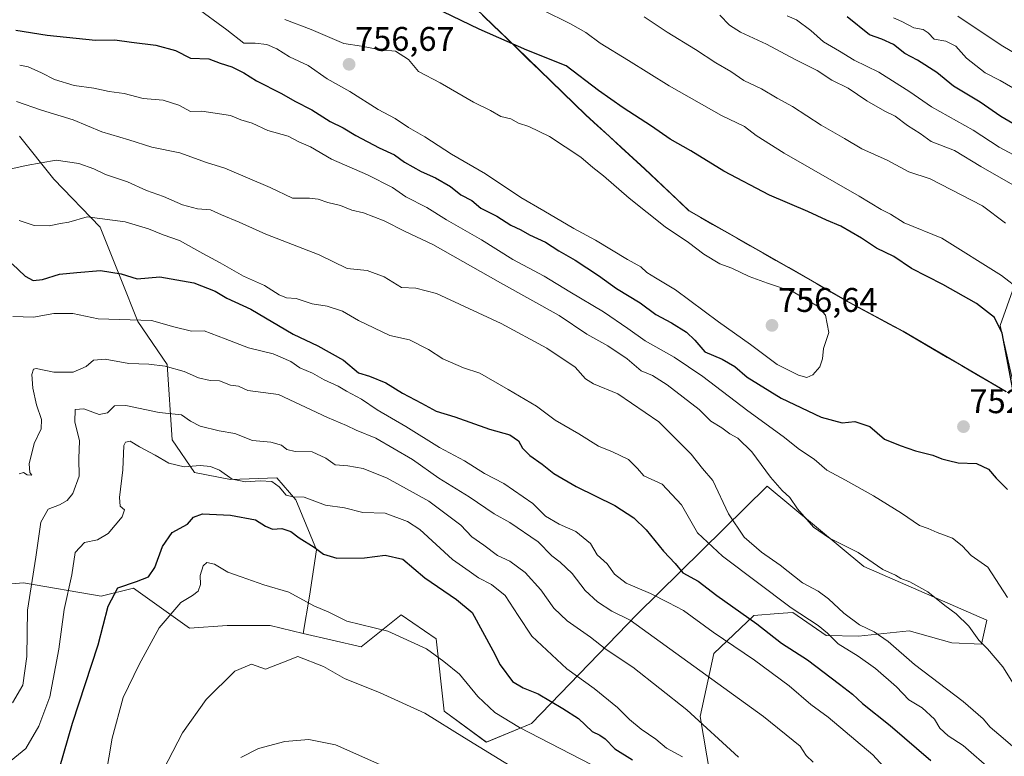
# Model space of a CAD drawing. Units: metres. Extents: x 631283 to 634738, y 4731993 to 4734372.
# Drawn here: x 632045 to 632334, y 4733378 to 4733594 of the extents above; entities that cross this region are included whole.
import ezdxf
from ezdxf.enums import TextEntityAlignment as Align

# ---------------------------------------------------------------- set-up
doc = ezdxf.new("R2010")
doc.units = ezdxf.units.M
doc.header["$MEASUREMENT"] = 0
for name, color, linetype, lineweight in [('Arbolado forestal CxS', 92, 'Continuous', 0), ('Carátula', 7, 'Continuous', 5), ('Curva de nivel maestra', 36, 'Continuous', 30), ('Curva de nivel normal', 36, 'Continuous', 0), ('Matorral CxS', 135, 'Continuous', 0), ('Municipio', 9, 'Continuous', 13), ('Municipio CxS', 142, 'Continuous', 0), ('Punto de cota en terreno', 7, 'Continuous', 0), ('Rótulo de punto de cota en terreno', 19, 'Continuous', 0)]:
    doc.layers.add(name, color=color, linetype=linetype, lineweight=lineweight)
doc.styles.add('Arial', font='txt', dxfattribs={"height": 0.2})

# ---------------------------------------------------------------- blocks, each defined once
blk = doc.blocks.new('*U151')
at = {"layer": 'Arbolado forestal CxS', "color": 92, "linetype": 'Continuous', "lineweight": 0}
for points in [[(632249.3031, 4733361.8451, 701.4377), (632244.5967, 4733390.0981, 709.9495), (632248.5421, 4733408.5521, 717.2119), (632260.3115, 4733419.6647, 725.081), (632267.4235, 4733420.2527, 727.3792), (632271.7135, 4733420.6075, 728.8174), (632281.4125, 4733413.8853, 729.1894), (632290.8815, 4733413.6421, 731.9639), (632305.7867, 4733415.2109, 736.8926), (632318.2885, 4733411.7077, 738.4124), (632326.9675, 4733411.2867, 739.7905), (632328.5369, 4733418.3495, 742.2728), (632292.4511, 4733434.0471, 738.8714), (632264.2105, 4733457.5915, 738.9013), (632226.0235, 4733420.0081, 715.4321), (632195.1217, 4733388.0579, 695.3093), (632181.9343, 4733382.6211, 690.2981), (632169.5705, 4733391.6393, 690.778), (632167.2179, 4733412.8291, 695.9434), (632157.0189, 4733419.8923, 695.9741), (632145.2519, 4733410.4757, 692.3535), (632128.2817, 4733414.4699, 690.7579), (632130.1379, 4733425.4029, 694.6766), (632132.1475, 4733438.9737, 699.5505), (632126.1187, 4733453.5505, 703.4486), (632120.5929, 4733460.0845, 705.1267), (632107.0277, 4733459.5829, 703.5251), (632096.4769, 4733461.5931, 703.4557), (632089.9459, 4733471.1433, 706.4357), (632088.4395, 4733493.2601, 714.6787), (632079.8987, 4733505.8261, 718.5118), (632074.8751, 4733518.3921, 723.5732), (632068.8463, 4733533.4711, 728.2043), (632055.2815, 4733547.5453, 732.1219), (632045.2327, 4733560.1113, 736.4832)], [(632174.2543, 4733602.0401, 748.0169), (632190.7341, 4733586.0899, 750.8827), (632211.0737, 4733566.3997, 752.8164), (632228.3235, 4733550.5895, 753.4109), (632241.1931, 4733538.3893, 753.8825), (632251.6931, 4733532.3593, 754.0453), (632270.5129, 4733521.6589, 754.4665), (632286.8927, 4733512.1787, 754.3005), (632304.0427, 4733502.9685, 753.4832), (632334.1323, 4733485.3681, 749.9763)]]:
    blk.add_polyline3d(points, dxfattribs=at)
blk = doc.blocks.new('*U152')
at = {"layer": 'Matorral CxS', "color": 135, "linetype": 'Continuous', "lineweight": 0}
blk.add_polyline3d([(632036.9937, 4733428.5271, 714.3931), (632046.4079, 4733429.3121, 709.5145), (632069.1579, 4733425.3877, 699.7799), (632078.5719, 4733427.7415, 697.5766), (632095.0459, 4733415.9693, 692.3901), (632106.0277, 4733416.7541, 691.2316), (632118.5799, 4733416.7539, 690.7626), (632128.2817, 4733414.4699, 690.7579), (632145.2519, 4733410.4757, 692.3535), (632157.0189, 4733419.8923, 695.9741), (632167.2179, 4733412.8291, 695.9434), (632169.5705, 4733391.6393, 690.778), (632181.9343, 4733382.6211, 690.2981), (632195.1217, 4733388.0579, 695.3093), (632226.0235, 4733420.0081, 715.4321), (632264.2105, 4733457.5915, 738.9013), (632292.4511, 4733434.0471, 738.8714), (632328.5369, 4733418.3495, 742.2728), (632326.9675, 4733411.2867, 739.7905), (632318.2885, 4733411.7077, 738.4124), (632305.7867, 4733415.2109, 736.8926), (632290.8815, 4733413.6421, 731.9639), (632281.4125, 4733413.8853, 729.1894), (632271.7135, 4733420.6075, 728.8174), (632267.4235, 4733420.2527, 727.3792), (632260.3115, 4733419.6647, 725.081), (632248.5421, 4733408.5521, 717.2119), (632244.5967, 4733390.0981, 709.9495), (632249.3031, 4733361.8451, 701.4377)], dxfattribs=at)
blk = doc.blocks.new('*U181')
at = {"layer": 'Curva de nivel normal', "color": 36, "linetype": 'Continuous', "lineweight": 0}
blk.add_polyline3d([(632085.92, 4733371.78, 690), (632092.96, 4733385.31, 690), (632099.92, 4733395.08, 690), (632108.29, 4733403.42, 690), (632113.13, 4733405.42, 690), (632117.3, 4733403.97, 690), (632122.56, 4733406.03, 690), (632126.73, 4733407.68, 690), (632134.23, 4733404.74, 690), (632140.42, 4733401.2, 690), (632150.87, 4733397.07, 690), (632163.93, 4733391.13, 690), (632175.57, 4733383.84, 690), (632195.77, 4733371.45, 690)], dxfattribs=at)
blk = doc.blocks.new('*U182')
at = {"layer": 'Curva de nivel normal', "color": 36, "linetype": 'Continuous', "lineweight": 0}
for points in [[(632338.7, 4733572.84, 720), (632332.42, 4733576.49, 720), (632327.98, 4733578.73, 720), (632322.57, 4733582.99, 720), (632319.47, 4733586.56, 720), (632316.52, 4733587.94, 720), (632313.12, 4733588.54, 720), (632311.35, 4733590.45, 720), (632309.9, 4733591.44, 720), (632307.12, 4733591.89, 720), (632303.61, 4733593.78, 720), (632301.14, 4733594.8, 720)], [(632043.3, 4733507.31, 720), (632049.29, 4733507.09, 720), (632055.28, 4733508.2, 720), (632060.88, 4733508.15, 720), (632068.26, 4733506.59, 720), (632083.91, 4733506.17, 720), (632090.42, 4733504.29, 720), (632095.57, 4733503.02, 720), (632099.3, 4733503.13, 720), (632105.45, 4733500.81, 720), (632112.32, 4733498.08, 720), (632119.5, 4733496.4, 720), (632124.66, 4733494.1, 720), (632127.34, 4733492.3, 720), (632131.02, 4733490.67, 720), (632134.44, 4733488.73, 720), (632138.55, 4733486.89, 720), (632141.01, 4733485.44, 720), (632145.33, 4733483.09, 720), (632149.92, 4733480, 720), (632158.35, 4733475.1, 720), (632168.2, 4733468.95, 720), (632175.53, 4733465, 720), (632181.37, 4733461.34, 720), (632187.04, 4733458.41, 720), (632195.54, 4733452.47, 720), (632199.28, 4733448.84, 720), (632203.23, 4733446.45, 720), (632208.17, 4733444.33, 720), (632212.47, 4733440.82, 720), (632214.42, 4733437.52, 720), (632217.28, 4733434.86, 720), (632219.45, 4733431.85, 720), (632222.92, 4733429.16, 720), (632230.02, 4733426.17, 720), (632235.14, 4733423.48, 720), (632239.72, 4733421.19, 720), (632248.41, 4733414.82, 720), (632260.51, 4733406.58, 720), (632270.62, 4733399.09, 720), (632276.99, 4733393.63, 720), (632282.08, 4733389.88, 720), (632295.16, 4733378.9, 720), (632306.29, 4733366.7, 720)]]:
    blk.add_polyline3d(points, dxfattribs=at)
blk = doc.blocks.new('*U183')
at = {"layer": 'Curva de nivel normal', "color": 36, "linetype": 'Continuous', "lineweight": 0}
blk.add_polyline3d([(632038.96, 4733374.19, 705), (632047.05, 4733380.72, 705), (632050.89, 4733387.28, 705), (632054.1, 4733395.89, 705), (632056.7, 4733409.84, 705), (632058.33, 4733421.47, 705), (632060.53, 4733431.66, 705), (632061.56, 4733438.14, 705), (632064.28, 4733441.07, 705), (632068.03, 4733441.89, 705), (632071.21, 4733443.7, 705), (632075.24, 4733448.59, 705), (632075.98, 4733450.7, 705), (632074.67, 4733451.76, 705), (632074.52, 4733454.23, 705), (632075.49, 4733462.4, 705), (632075.79, 4733469.5, 705), (632076.25, 4733470.5, 705), (632077.66, 4733470.76, 705), (632080.39, 4733469.14, 705), (632084.96, 4733466.71, 705), (632088.93, 4733464.35, 705), (632093.48, 4733463.24, 705), (632098.13, 4733463.66, 705), (632101.18, 4733463.4, 705), (632103.75, 4733462.29, 705), (632107.54, 4733459.62, 705), (632111.41, 4733458.83, 705), (632115.71, 4733459.2, 705), (632119.07, 4733458.94, 705), (632121.3, 4733457.43, 705), (632123.3, 4733455, 705), (632125.38, 4733454.43, 705), (632128.6, 4733454.38, 705), (632134.88, 4733452.06, 705), (632140.42, 4733451.28, 705), (632145.81, 4733449.9, 705), (632152.27, 4733449.69, 705), (632158.84, 4733447.22, 705), (632162.48, 4733444.9, 705), (632172.05, 4733436.14, 705), (632176.9, 4733432.65, 705), (632179.63, 4733430.72, 705), (632183.44, 4733428.8, 705), (632187.42, 4733425.61, 705), (632191.3, 4733419.72, 705), (632195.28, 4733413.69, 705), (632205.54, 4733404.11, 705), (632213.53, 4733398.3, 705), (632220.38, 4733392.79, 705), (632223.88, 4733389.2, 705), (632227.29, 4733386.37, 705), (632231.57, 4733383.49, 705), (632234.72, 4733380.83, 705), (632239.41, 4733378.32, 705)], dxfattribs=at)
blk = doc.blocks.new('*U186')
at = {"layer": 'Curva de nivel normal', "color": 36, "linetype": 'Continuous', "lineweight": 0}
for points in [[(632342.05, 4733581.28, 715), (632332.68, 4733586.77, 715), (632319.98, 4733595.26, 715)], [(632045.09, 4733461.2, 715), (632046.37, 4733461.62, 715), (632047.49, 4733460.89, 715), (632048.87, 4733460.83, 715), (632048.2, 4733461.6, 715), (632048.07, 4733464.16, 715), (632049.5, 4733470.14, 715), (632051.59, 4733474.39, 715), (632051.68, 4733477.16, 715), (632050.15, 4733481.46, 715), (632049.12, 4733486.33, 715), (632048.81, 4733490.35, 715), (632049.31, 4733491.85, 715), (632050.13, 4733492.06, 715), (632055.27, 4733491.02, 715), (632060.92, 4733490.96, 715), (632064.72, 4733492.7, 715), (632066.87, 4733494.47, 715), (632070.28, 4733494.77, 715), (632077.26, 4733493.57, 715), (632083.07, 4733493.38, 715), (632087.84, 4733492.74, 715), (632093.45, 4733491.22, 715), (632097.66, 4733489.35, 715), (632101.06, 4733488.54, 715), (632103.75, 4733488.45, 715), (632107, 4733487.23, 715), (632109.34, 4733486.86, 715), (632112.1, 4733485.61, 715), (632121.02, 4733484.45, 715), (632135.38, 4733477.68, 715), (632140.95, 4733475.38, 715), (632143.86, 4733474.01, 715), (632149.6, 4733471.65, 715), (632160.28, 4733465.44, 715), (632167.99, 4733459.96, 715), (632176.87, 4733454.51, 715), (632184.18, 4733449.49, 715), (632188.82, 4733446.93, 715), (632197.14, 4733441.28, 715), (632201.1, 4733437.22, 715), (632203.57, 4733435.32, 715), (632207.08, 4733431.98, 715), (632210.91, 4733426.99, 715), (632214.47, 4733423.68, 715), (632218.67, 4733420.94, 715), (632224.09, 4733418.3, 715), (632263.14, 4733390.07, 715), (632273.8, 4733381.4, 715), (632275.61, 4733378.71, 715), (632277.66, 4733376.7, 715)]]:
    blk.add_polyline3d(points, dxfattribs=at)
blk = doc.blocks.new('*U190')
at = {"layer": 'Curva de nivel normal', "color": 36, "linetype": 'Continuous', "lineweight": 0}
blk.add_polyline3d([(632110, 4733378.12, 685), (632115.19, 4733380.78, 685), (632122.97, 4733382.76, 685), (632129.94, 4733383.42, 685), (632137.72, 4733381.81, 685), (632151.61, 4733375.7, 685)], dxfattribs=at)
blk = doc.blocks.new('*U191')
at = {"layer": 'Curva de nivel normal', "color": 36, "linetype": 'Continuous', "lineweight": 0}
for points in [[(632338.36, 4733515, 745), (632332.81, 4733519.29, 745), (632315.31, 4733530.21, 745), (632304.34, 4733534.76, 745), (632300.25, 4733537.33, 745), (632297.54, 4733538.63, 745), (632291.12, 4733542.54, 745), (632269.13, 4733555.21, 745), (632260.92, 4733560.34, 745), (632257.58, 4733563, 745), (632250.82, 4733566.24, 745), (632235.47, 4733574.89, 745), (632223.57, 4733582.32, 745), (632215.26, 4733587.35, 745), (632211.06, 4733590.48, 745), (632206.63, 4733593.06, 745), (632198.26, 4733597.11, 745)], [(632045.27, 4733580.9, 745), (632047.76, 4733580.42, 745), (632051.68, 4733578.74, 745), (632055.44, 4733576.72, 745), (632061.22, 4733574.98, 745), (632067, 4733574.22, 745), (632071.48, 4733573.19, 745), (632075.85, 4733572.61, 745), (632081.42, 4733571.18, 745), (632087.27, 4733570.7, 745), (632091.84, 4733569.27, 745), (632095.27, 4733567.36, 745), (632098.66, 4733567.42, 745), (632107.05, 4733566.21, 745), (632110.02, 4733564.96, 745), (632113.4, 4733563.95, 745), (632117.9, 4733561.84, 745), (632123.94, 4733560.18, 745), (632127.02, 4733558.46, 745), (632130.44, 4733557, 745), (632136.57, 4733553.37, 745), (632147.17, 4733548.86, 745), (632154.46, 4733545.07, 745), (632158.31, 4733542.38, 745), (632164.55, 4733539.26, 745), (632170.3, 4733535.62, 745), (632180.55, 4733529.74, 745), (632189.69, 4733523.96, 745), (632198.89, 4733519.16, 745), (632206.4, 4733514.5, 745), (632216.21, 4733508.63, 745), (632223.39, 4733503.81, 745), (632228.42, 4733500.17, 745), (632236.96, 4733495.38, 745), (632245.29, 4733489.71, 745), (632258.56, 4733479.64, 745), (632268.83, 4733472.16, 745), (632273.6, 4733468.37, 745), (632277.96, 4733465.5, 745), (632281.67, 4733462.25, 745), (632287.1, 4733459.4, 745), (632295.3, 4733454.76, 745), (632303.48, 4733449.68, 745), (632308.77, 4733446.09, 745), (632311.31, 4733445.16, 745), (632313.92, 4733444.04, 745), (632318.42, 4733442.33, 745), (632321.28, 4733440.08, 745), (632323.93, 4733437.27, 745), (632328.79, 4733433.87, 745), (632334.58, 4733424.99, 745)]]:
    blk.add_polyline3d(points, dxfattribs=at)
blk = doc.blocks.new('*U198')
at = {"layer": 'Curva de nivel normal', "color": 36, "linetype": 'Continuous', "lineweight": 0}
blk.add_polyline3d([(632070.44, 4733372.24, 695), (632072.4, 4733383.72, 695), (632075.59, 4733395.72, 695), (632080.26, 4733405.39, 695), (632086.07, 4733416.05, 695), (632092.5, 4733423.51, 695), (632095.85, 4733425.53, 695), (632097.58, 4733426.84, 695), (632098.25, 4733428.81, 695), (632098.15, 4733431.41, 695), (632098.99, 4733434.24, 695), (632100.08, 4733435.2, 695), (632102.36, 4733434.78, 695), (632106.18, 4733432.41, 695), (632110.09, 4733431.08, 695), (632116.78, 4733428.68, 695), (632124.08, 4733426.5, 695), (632131.42, 4733422.5, 695), (632135.77, 4733420.71, 695), (632141.04, 4733418.08, 695), (632153.09, 4733415.16, 695), (632164.45, 4733409.97, 695), (632169.53, 4733406.22, 695), (632174.07, 4733402.51, 695), (632179.42, 4733396.01, 695), (632184.45, 4733391.33, 695), (632191.63, 4733386.88, 695), (632212.59, 4733376, 695)], dxfattribs=at)
blk = doc.blocks.new('*U209')
at = {"layer": 'Curva de nivel normal', "color": 36, "linetype": 'Continuous', "lineweight": 0}
for points in [[(632336.76, 4733545.53, 735), (632326.78, 4733551.21, 735), (632319.06, 4733555.96, 735), (632312.16, 4733558.58, 735), (632308.94, 4733560.93, 735), (632305.31, 4733563.26, 735), (632301.64, 4733566.02, 735), (632298.64, 4733567.46, 735), (632293.38, 4733570.45, 735), (632287.86, 4733574.24, 735), (632283.1, 4733576.55, 735), (632278.82, 4733579.34, 735), (632272.39, 4733582.58, 735), (632263.97, 4733587.1, 735), (632256.38, 4733590.64, 735), (632253.15, 4733592.68, 735), (632250.27, 4733595.59, 735)], [(632042.42, 4733550.48, 735), (632047.16, 4733551.52, 735), (632055.96, 4733553.08, 735), (632062.62, 4733552.15, 735), (632066.94, 4733550.61, 735), (632070.4, 4733548.87, 735), (632076.86, 4733546.79, 735), (632082.38, 4733544.21, 735), (632087.41, 4733542.42, 735), (632092.94, 4733540.01, 735), (632097.34, 4733538.82, 735), (632101.2, 4733538.6, 735), (632104.35, 4733537.11, 735), (632109.55, 4733534.98, 735), (632117.36, 4733531.46, 735), (632132.99, 4733525.42, 735), (632141.19, 4733521.36, 735), (632147.02, 4733520.76, 735), (632152.01, 4733518.89, 735), (632157.06, 4733515.83, 735), (632161.3, 4733515.61, 735), (632167.3, 4733514.02, 735), (632186.23, 4733505.27, 735), (632199.62, 4733498.05, 735), (632207.97, 4733492.49, 735), (632210.95, 4733489.03, 735), (632213.3, 4733487.57, 735), (632220.44, 4733484.61, 735), (632232.48, 4733476.4, 735), (632241.9, 4733467.02, 735), (632245.23, 4733462.81, 735), (632248.23, 4733459.3, 735), (632252.82, 4733449.52, 735), (632257.46, 4733442.69, 735), (632262.52, 4733438.22, 735), (632268, 4733434.41, 735), (632274.52, 4733429.26, 735), (632279.07, 4733426.81, 735), (632282.18, 4733424.59, 735), (632286.6, 4733420.35, 735), (632291.22, 4733416.97, 735), (632295.52, 4733414.93, 735), (632299.63, 4733412.04, 735), (632307.36, 4733405.31, 735), (632321.55, 4733394.46, 735), (632327.46, 4733389.43, 735), (632329.5, 4733386.97, 735), (632333.33, 4733383.79, 735), (632342.28, 4733376.06, 735)]]:
    blk.add_polyline3d(points, dxfattribs=at)
blk = doc.blocks.new('*U212')
at = {"layer": 'Curva de nivel normal', "color": 36, "linetype": 'Continuous', "lineweight": 0}
blk.add_polyline3d([(632043.16, 4733394.07, 710), (632046.16, 4733399.26, 710), (632047.38, 4733407.72, 710), (632047.53, 4733421.25, 710), (632049.97, 4733436.77, 710), (632051.48, 4733447.07, 710), (632053.63, 4733450.82, 710), (632056.97, 4733452.14, 710), (632059.18, 4733453.36, 710), (632060.81, 4733455.49, 710), (632062.71, 4733460.54, 710), (632062.61, 4733465.69, 710), (632062.77, 4733470.91, 710), (632061.4, 4733476.4, 710), (632061.5, 4733480.05, 710), (632064.09, 4733480.28, 710), (632068.59, 4733478.63, 710), (632070.97, 4733479.08, 710), (632073.06, 4733481.1, 710), (632076.34, 4733481.21, 710), (632086.14, 4733479.21, 710), (632092.63, 4733478.48, 710), (632095.3, 4733476.69, 710), (632098.11, 4733475.19, 710), (632103.68, 4733473.85, 710), (632108.29, 4733472.99, 710), (632113.43, 4733470.95, 710), (632118.79, 4733470.46, 710), (632121.93, 4733469.6, 710), (632123.46, 4733468.36, 710), (632125.97, 4733467.72, 710), (632130.97, 4733467.67, 710), (632134.97, 4733465.79, 710), (632137.63, 4733463.86, 710), (632141.34, 4733463.53, 710), (632145.83, 4733462.75, 710), (632152.87, 4733459.96, 710), (632165.14, 4733453.22, 710), (632174.46, 4733446.2, 710), (632177.71, 4733442.76, 710), (632181.21, 4733440.29, 710), (632185.18, 4733437.27, 710), (632188.86, 4733435.58, 710), (632193.3, 4733432.27, 710), (632197.87, 4733427.26, 710), (632201.7, 4733421.9, 710), (632205.63, 4733418.17, 710), (632212.47, 4733413.33, 710), (632217.05, 4733409.79, 710), (632224.8, 4733404.54, 710), (632240.65, 4733392.06, 710), (632255.76, 4733378.24, 710)], dxfattribs=at)
blk = doc.blocks.new('*U213')
at = {"layer": 'Curva de nivel normal', "color": 36, "linetype": 'Continuous', "lineweight": 0}
for points in [[(632333.94, 4733534.62, 740), (632327.28, 4733539.77, 740), (632311.9, 4733547.68, 740), (632305.66, 4733549.74, 740), (632299.34, 4733553.1, 740), (632291.87, 4733556.41, 740), (632286.82, 4733559.5, 740), (632280.03, 4733563.36, 740), (632271.59, 4733568.79, 740), (632267.14, 4733571.23, 740), (632262.56, 4733573.98, 740), (632257.38, 4733576.47, 740), (632253.56, 4733579.08, 740), (632249.16, 4733581.62, 740), (632243.23, 4733585.57, 740), (632234.89, 4733590.62, 740), (632228.14, 4733595.06, 740)], [(632044.36, 4733570.31, 740), (632051.64, 4733567.72, 740), (632060.96, 4733564.9, 740), (632069.37, 4733561.42, 740), (632077.27, 4733559.06, 740), (632083.94, 4733556.95, 740), (632092.15, 4733555.22, 740), (632100.02, 4733552.45, 740), (632105.33, 4733550.78, 740), (632118.63, 4733545.06, 740), (632125.2, 4733541.96, 740), (632130.11, 4733541.94, 740), (632132.67, 4733541.73, 740), (632135.5, 4733540.69, 740), (632139.21, 4733539.84, 740), (632142.59, 4733538.48, 740), (632146, 4733537.68, 740), (632152, 4733535.33, 740), (632158.16, 4733532.26, 740), (632166.3, 4733528.4, 740), (632186.09, 4733517.18, 740), (632203.31, 4733507.57, 740), (632211.36, 4733502.09, 740), (632217.49, 4733498.74, 740), (632223.16, 4733494.94, 740), (632227.26, 4733491.43, 740), (632230.59, 4733490.06, 740), (632234.93, 4733487.3, 740), (632244.22, 4733480.03, 740), (632247.7, 4733476.62, 740), (632250.92, 4733474.66, 740), (632253.25, 4733472.9, 740), (632255.63, 4733471.64, 740), (632259.73, 4733467.7, 740), (632265.14, 4733460.22, 740), (632268.54, 4733456.29, 740), (632270.86, 4733454.27, 740), (632273.07, 4733451, 740), (632277.7, 4733445.55, 740), (632282.42, 4733442.36, 740), (632290.79, 4733438.2, 740), (632298.09, 4733433.16, 740), (632301.73, 4733431.48, 740), (632303.28, 4733430.57, 740), (632305.94, 4733429.56, 740), (632311.21, 4733426.66, 740), (632316.22, 4733422.67, 740), (632319.5, 4733420.24, 740), (632323.2, 4733416.61, 740), (632326.2, 4733412.47, 740), (632328.75, 4733409.9, 740), (632333.15, 4733404.66, 740), (632336.81, 4733398.86, 740)]]:
    blk.add_polyline3d(points, dxfattribs=at)
blk = doc.blocks.new('*U216')
at = {"layer": 'Curva de nivel normal', "color": 36, "linetype": 'Continuous', "lineweight": 0}
for points in [[(632336.36, 4733554.68, 730), (632332.17, 4733556.92, 730), (632324.5, 4733561.92, 730), (632312.33, 4733568.69, 730), (632305.95, 4733573.13, 730), (632296.91, 4733578.94, 730), (632289.67, 4733582.42, 730), (632285.33, 4733585.08, 730), (632280.63, 4733587.78, 730), (632276.97, 4733591.13, 730), (632272.81, 4733594.26, 730), (632270.02, 4733595.39, 730)], [(632045.16, 4733535.44, 730), (632049.49, 4733533.97, 730), (632053.93, 4733533.87, 730), (632057.2, 4733534.58, 730), (632059.66, 4733534.98, 730), (632065.01, 4733536.49, 730), (632076.15, 4733535.08, 730), (632083.01, 4733533.04, 730), (632087.3, 4733531.22, 730), (632092.03, 4733529.62, 730), (632098.88, 4733525.75, 730), (632104, 4733523.08, 730), (632110.85, 4733519.1, 730), (632117, 4733516.39, 730), (632121.23, 4733513.62, 730), (632123.43, 4733512.75, 730), (632126.21, 4733512.61, 730), (632130.96, 4733511.02, 730), (632135.36, 4733510.32, 730), (632139.8, 4733508.86, 730), (632144.52, 4733506.16, 730), (632153.66, 4733501.76, 730), (632159.4, 4733500.43, 730), (632164.97, 4733497.67, 730), (632169.21, 4733494.9, 730), (632175.29, 4733492.3, 730), (632180.06, 4733490.69, 730), (632188.37, 4733485.93, 730), (632196.63, 4733481.05, 730), (632202.1, 4733476.89, 730), (632208.99, 4733472.92, 730), (632214.81, 4733469.27, 730), (632218.91, 4733467.66, 730), (632223.52, 4733465.4, 730), (632226.19, 4733462.8, 730), (632228.06, 4733460.6, 730), (632233.44, 4733458.2, 730), (632239.08, 4733452.1, 730), (632243.76, 4733443.97, 730), (632251.12, 4733437.05, 730), (632271.25, 4733421.99, 730), (632279.16, 4733416.8, 730), (632281.86, 4733414.54, 730), (632284.96, 4733411.42, 730), (632290.78, 4733407.82, 730), (632295.92, 4733404.14, 730), (632302.05, 4733398.78, 730), (632305.63, 4733395.03, 730), (632309.59, 4733392.66, 730), (632313.15, 4733389.36, 730), (632314.75, 4733386.71, 730), (632317.14, 4733384.42, 730), (632321.6, 4733381.61, 730), (632330.11, 4733374.19, 730)]]:
    blk.add_polyline3d(points, dxfattribs=at)
blk = doc.blocks.new('*U220')
at = {"layer": 'Curva de nivel maestra', "color": 36, "linetype": 'Continuous', "lineweight": 30}
for points in [[(632341.48, 4733560.77, 725), (632332.64, 4733565.91, 725), (632326.53, 4733570.13, 725), (632318.7, 4733574.82, 725), (632313.82, 4733578.82, 725), (632308.17, 4733582.4, 725), (632304.48, 4733584.34, 725), (632301.2, 4733587.05, 725), (632297.73, 4733588.6, 725), (632294.16, 4733589.87, 725), (632287.64, 4733595.06, 725)], [(632043.09, 4733522.71, 725), (632046.87, 4733519.14, 725), (632049.26, 4733517.83, 725), (632051.96, 4733518.17, 725), (632056.96, 4733519.74, 725), (632061.97, 4733520.2, 725), (632068.97, 4733520.79, 725), (632074.97, 4733519.78, 725), (632079.63, 4733518.33, 725), (632086.3, 4733518.93, 725), (632096.27, 4733517.16, 725), (632102.53, 4733514.7, 725), (632105.94, 4733512.72, 725), (632112.96, 4733509.47, 725), (632125.35, 4733502.13, 725), (632132.6, 4733498.7, 725), (632140.06, 4733494.49, 725), (632144.51, 4733490.85, 725), (632147.75, 4733489.82, 725), (632152.49, 4733487.85, 725), (632157.42, 4733484.81, 725), (632162.94, 4733481.93, 725), (632167.28, 4733479.54, 725), (632172.71, 4733477.87, 725), (632182.9, 4733474.33, 725), (632188.83, 4733472.64, 725), (632191.31, 4733470.91, 725), (632192.53, 4733468.76, 725), (632194.66, 4733466.6, 725), (632198.3, 4733464.01, 725), (632201.74, 4733461.27, 725), (632208.2, 4733457.49, 725), (632219.53, 4733451.93, 725), (632225.13, 4733448.34, 725), (632228.75, 4733444.76, 725), (632233.86, 4733438.6, 725), (632237.24, 4733434.98, 725), (632239.5, 4733432.25, 725), (632243.98, 4733429.72, 725), (632249.45, 4733425.53, 725), (632261.14, 4733417.22, 725), (632268.36, 4733411.6, 725), (632276.01, 4733406.72, 725), (632285.32, 4733399.58, 725), (632289.18, 4733396.69, 725), (632292.07, 4733393.88, 725), (632300.22, 4733387.49, 725), (632312.13, 4733377.26, 725)]]:
    blk.add_polyline3d(points, dxfattribs=at)
blk = doc.blocks.new('*U227')
at = {"layer": 'Curva de nivel maestra', "color": 36, "linetype": 'Continuous', "lineweight": 30}
blk.add_polyline3d([(632056.91, 4733374.98, 700), (632060.77, 4733388.13, 700), (632068.26, 4733411.07, 700), (632071.2, 4733422.39, 700), (632074.06, 4733427.85, 700), (632079.5, 4733429.64, 700), (632082.99, 4733431.06, 700), (632084.83, 4733433.75, 700), (632087.11, 4733439.9, 700), (632089.95, 4733444.03, 700), (632094.44, 4733446.45, 700), (632096.21, 4733448.51, 700), (632098.78, 4733449.5, 700), (632106.97, 4733449.09, 700), (632114.3, 4733447.77, 700), (632117.26, 4733445.87, 700), (632119.27, 4733445, 700), (632122.06, 4733445.19, 700), (632124.7, 4733444.28, 700), (632127.1, 4733442.47, 700), (632131.53, 4733439.77, 700), (632134.24, 4733437.66, 700), (632138.12, 4733436.54, 700), (632146.22, 4733436.64, 700), (632152.31, 4733437.39, 700), (632157.49, 4733436.24, 700), (632163.96, 4733430.72, 700), (632173.16, 4733424.38, 700), (632177.83, 4733420.6, 700), (632183.86, 4733409.47, 700), (632186.01, 4733405.25, 700), (632189.61, 4733400.36, 700), (632192.73, 4733398.49, 700), (632197.15, 4733396.74, 700), (632204.36, 4733392.45, 700), (632208.95, 4733389.56, 700), (632212.89, 4733385.75, 700), (632215.18, 4733384.64, 700), (632216.78, 4733383.52, 700), (632219.59, 4733380.67, 700), (632224.77, 4733377.45, 700)], dxfattribs=at)
blk = doc.blocks.new('5PATER')
at = {"layer": 'Carátula', "linetype": 'Continuous', "lineweight": 5}
h = blk.add_hatch(color=250, dxfattribs=at)
edge = h.paths.add_edge_path()
edge.add_ellipse((0, 0.01), major_axis=(-1.33, -1.34), ratio=0.999422, start_angle=0, end_angle=360)

msp = doc.modelspace()

# ---------------------------------------------------------------- linework, layer by layer
at = {"layer": 'Arbolado forestal CxS', "color": 92, "linetype": 'Continuous', "lineweight": 0}
for points in [[(632208.41, 4733765.12, 672.86), (632270.84, 4733706.39, 681.73), (632295.55, 4733683.52, 684.36), (632338.23, 4733652.86, 689.16), (632361.16, 4733624.87, 693.97), (632366.54, 4733612.94, 696.87), (632361.19, 4733598.82, 703.08), (632353.34, 4733582.74, 712.41), (632347.62, 4733558.45, 725.08), (632343.14, 4733534.83, 738.53), (632332.46, 4733504.68, 749.53), (632337.15, 4733483.6, 749.34)], [(632208.41, 4733765.12, 672.86), (632270.84, 4733706.39, 681.73), (632295.55, 4733683.52, 684.36), (632338.23, 4733652.86, 689.16), (632361.16, 4733624.87, 693.97), (632366.54, 4733612.94, 696.87), (632361.19, 4733598.82, 703.08), (632353.34, 4733582.74, 712.41), (632347.62, 4733558.45, 725.08), (632343.14, 4733534.83, 738.53), (632332.46, 4733504.68, 749.53), (632337.15, 4733483.6, 749.34)], [(632132.58, 4733687.02, 723.28), (632123.78, 4733671.31, 731.7), (632121.41, 4733670.16, 732.59), (632104.11, 4733670.5, 736.07), (632090.54, 4733673.55, 738.91), (632079.35, 4733674.23, 741.9), (632074.94, 4733665.41, 746.04), (632093.93, 4733641.67, 747.1), (632120.05, 4733625.05, 747.7), (632134.3, 4733629.12, 744.22), (632141.11, 4733629.48, 742.95), (632142.12, 4733628.63, 743.1), (632156.1, 4733619.23, 744.96), (632174.25, 4733602.04, 748.02), (632190.73, 4733586.09, 750.88), (632211.07, 4733566.4, 752.82), (632228.32, 4733550.59, 753.41), (632241.19, 4733538.39, 753.88), (632251.69, 4733532.36, 754.05), (632270.51, 4733521.66, 754.47), (632286.89, 4733512.18, 754.3), (632304.04, 4733502.97, 753.48), (632334.13, 4733485.37, 749.98)], [(632132.58, 4733687.02, 723.28), (632123.78, 4733671.31, 731.7), (632121.41, 4733670.16, 732.59), (632104.11, 4733670.5, 736.07), (632090.54, 4733673.55, 738.91), (632079.35, 4733674.23, 741.9), (632074.94, 4733665.41, 746.04), (632093.93, 4733641.67, 747.1), (632120.05, 4733625.05, 747.7), (632134.3, 4733629.12, 744.22), (632141.11, 4733629.48, 742.95), (632142.12, 4733628.63, 743.1), (632156.1, 4733619.23, 744.96), (632174.25, 4733602.04, 748.02), (632190.73, 4733586.09, 750.88), (632211.07, 4733566.4, 752.82), (632228.32, 4733550.59, 753.41), (632241.19, 4733538.39, 753.88), (632251.69, 4733532.36, 754.05), (632270.51, 4733521.66, 754.47), (632286.89, 4733512.18, 754.3), (632304.04, 4733502.97, 753.48), (632334.13, 4733485.37, 749.98)], [(632334.13, 4733485.37, 749.98), (632304.04, 4733502.97, 753.48), (632286.89, 4733512.18, 754.3), (632270.51, 4733521.66, 754.47), (632251.69, 4733532.36, 754.05), (632241.19, 4733538.39, 753.88), (632228.32, 4733550.59, 753.41), (632211.07, 4733566.4, 752.82), (632190.73, 4733586.09, 750.88), (632174.25, 4733602.04, 748.02)], [(632045.23, 4733560.11, 736.48), (632055.28, 4733547.55, 732.12), (632068.85, 4733533.47, 728.2), (632074.88, 4733518.39, 723.57), (632079.9, 4733505.83, 718.51), (632088.44, 4733493.26, 714.68), (632089.95, 4733471.14, 706.44), (632096.48, 4733461.59, 703.46), (632107.03, 4733459.58, 703.53), (632120.59, 4733460.08, 705.13), (632126.12, 4733453.55, 703.45), (632132.15, 4733438.97, 699.55), (632130.14, 4733425.4, 694.68), (632128.28, 4733414.47, 690.76), (632118.58, 4733416.75, 690.76), (632106.03, 4733416.75, 691.23), (632095.05, 4733415.97, 692.39), (632078.57, 4733427.74, 697.58), (632069.16, 4733425.39, 699.78), (632046.41, 4733429.31, 709.51), (632036.99, 4733428.53, 714.39)], [(632128.28, 4733414.47, 690.76), (632130.14, 4733425.4, 694.68), (632132.15, 4733438.97, 699.55), (632126.12, 4733453.55, 703.45), (632120.59, 4733460.08, 705.13), (632107.03, 4733459.58, 703.53), (632096.48, 4733461.59, 703.46), (632089.95, 4733471.14, 706.44), (632088.44, 4733493.26, 714.68), (632079.9, 4733505.83, 718.51), (632074.88, 4733518.39, 723.57), (632068.85, 4733533.47, 728.2), (632055.28, 4733547.55, 732.12), (632045.23, 4733560.11, 736.48)], [(632128.28, 4733414.47, 690.76), (632130.14, 4733425.4, 694.68), (632132.15, 4733438.97, 699.55), (632126.12, 4733453.55, 703.45), (632120.59, 4733460.08, 705.13), (632107.03, 4733459.58, 703.53), (632096.48, 4733461.59, 703.46), (632089.95, 4733471.14, 706.44), (632088.44, 4733493.26, 714.68), (632079.9, 4733505.83, 718.51), (632074.88, 4733518.39, 723.57), (632068.85, 4733533.47, 728.2), (632055.28, 4733547.55, 732.12), (632045.23, 4733560.11, 736.48)], [(632337.15, 4733483.6, 749.34), (632332.46, 4733504.68, 749.53), (632343.14, 4733534.83, 738.53)], [(632343.14, 4733534.83, 738.53), (632332.46, 4733504.68, 749.53), (632337.15, 4733483.6, 749.34)], [(632128.28, 4733414.47, 690.76), (632145.25, 4733410.48, 692.35), (632157.02, 4733419.89, 695.97), (632167.22, 4733412.83, 695.94), (632169.57, 4733391.64, 690.78), (632181.93, 4733382.62, 690.3), (632195.12, 4733388.06, 695.31), (632226.02, 4733420.01, 715.43), (632264.21, 4733457.59, 738.9), (632292.45, 4733434.05, 738.87), (632328.54, 4733418.35, 742.27), (632326.97, 4733411.29, 739.79), (632318.29, 4733411.71, 738.41), (632305.79, 4733415.21, 736.89), (632290.88, 4733413.64, 731.96), (632281.41, 4733413.89, 729.19), (632271.71, 4733420.61, 728.82), (632267.42, 4733420.25, 727.38), (632260.31, 4733419.66, 725.08), (632248.54, 4733408.55, 717.21), (632244.6, 4733390.1, 709.95), (632249.3, 4733361.85, 701.44)], [(632036.99, 4733428.53, 714.39), (632046.41, 4733429.31, 709.51), (632069.16, 4733425.39, 699.78), (632078.57, 4733427.74, 697.58), (632095.05, 4733415.97, 692.39), (632106.03, 4733416.75, 691.23), (632118.58, 4733416.75, 690.76), (632128.28, 4733414.47, 690.76)]]:
    msp.add_polyline3d(points, dxfattribs=at)
at = {"layer": 'Curva de nivel maestra', "color": 36, "linetype": 'Continuous', "lineweight": 30}
for points in [[(632336.43, 4733484.36, 750), (632333, 4733502.41, 750), (632330.78, 4733506.97, 750), (632325.51, 4733511.1, 750), (632315.67, 4733516.69, 750), (632306.41, 4733521.4, 750), (632301.3, 4733524.87, 750), (632296.22, 4733527.3, 750), (632291.84, 4733530.26, 750), (632285.72, 4733533.8, 750), (632281.6, 4733535.52, 750), (632276.06, 4733538.12, 750), (632264.87, 4733542.9, 750), (632251.53, 4733549.9, 750), (632241.8, 4733555.89, 750), (632235.8, 4733559.24, 750), (632230.26, 4733563.1, 750), (632221.96, 4733568.4, 750), (632214.75, 4733573.5, 750), (632205.32, 4733580.75, 750), (632193.76, 4733585.35, 750), (632179.88, 4733591.52, 750), (632169.34, 4733596.58, 750)], [(632044.16, 4733591.19, 750), (632053.3, 4733589.76, 750), (632067.49, 4733588.26, 750), (632073.17, 4733588.4, 750), (632078, 4733587.64, 750), (632085.11, 4733586.82, 750), (632090.92, 4733585.24, 750), (632095.32, 4733582.98, 750), (632100.64, 4733582.76, 750), (632103.97, 4733581.49, 750), (632107.36, 4733580.46, 750), (632110.95, 4733578.74, 750), (632114.63, 4733576.4, 750), (632121.97, 4733572.64, 750), (632125.88, 4733570.36, 750), (632130.81, 4733567.86, 750), (632136.18, 4733564.45, 750), (632140.04, 4733562.6, 750), (632143.76, 4733560.3, 750), (632150.55, 4733556.7, 750), (632155, 4733554.67, 750), (632157.98, 4733552.5, 750), (632162.89, 4733549.75, 750), (632167.09, 4733547.96, 750), (632171.42, 4733545.36, 750), (632174.51, 4733542.94, 750), (632177.68, 4733541.27, 750), (632180.32, 4733539.09, 750), (632185.02, 4733536.67, 750), (632189.12, 4733534.06, 750), (632192, 4733532.66, 750), (632194.6, 4733531.22, 750), (632199.3, 4733529.06, 750), (632203.2, 4733526.57, 750), (632207.96, 4733523.84, 750), (632214.76, 4733519.31, 750), (632220.08, 4733515.55, 750), (632226.95, 4733511.36, 750), (632231.54, 4733507.86, 750), (632236.2, 4733505.43, 750), (632240.59, 4733502.74, 750), (632243.03, 4733500.34, 750), (632245.93, 4733497, 750), (632250.98, 4733494.77, 750), (632254.7, 4733492.66, 750), (632258.35, 4733489.49, 750), (632268.28, 4733483.37, 750), (632280.03, 4733477.78, 750), (632286.11, 4733476.18, 750), (632289.85, 4733476.59, 750), (632294.22, 4733475.1, 750), (632298.58, 4733471.38, 750), (632303.17, 4733469.54, 750), (632307.65, 4733467.93, 750), (632312.68, 4733466.7, 750), (632315.32, 4733465.6, 750), (632317.31, 4733465.16, 750), (632320.11, 4733464.41, 750), (632325.52, 4733464.27, 750), (632329.01, 4733462.57, 750), (632331.26, 4733459.97, 750), (632334.6, 4733456.62, 750)]]:
    msp.add_polyline3d(points, dxfattribs=at)
at = {"layer": 'Curva de nivel normal', "color": 36, "linetype": 'Continuous', "lineweight": 0}
msp.add_polyline3d([(632096.85, 4733597.91, 755), (632105.98, 4733591.33, 755), (632110.96, 4733587.37, 755), (632114.27, 4733587.37, 755), (632117.62, 4733587.04, 755), (632120.61, 4733585.7, 755), (632124.3, 4733583.4, 755), (632129.79, 4733580.89, 755), (632135.29, 4733576.92, 755), (632141.94, 4733573.23, 755), (632150.3, 4733567.94, 755), (632155.25, 4733565.34, 755), (632159.11, 4733562.68, 755), (632163.96, 4733559.96, 755), (632171.77, 4733554.89, 755), (632181.67, 4733549.14, 755), (632192.03, 4733542.18, 755), (632198.79, 4733538.27, 755), (632207.53, 4733533.08, 755), (632213.94, 4733529.64, 755), (632223.27, 4733523.96, 755), (632227.16, 4733521.9, 755), (632228.92, 4733520.24, 755), (632231.52, 4733518.61, 755), (632237.38, 4733515.13, 755), (632249.92, 4733505.76, 755), (632259.28, 4733499.06, 755), (632267.1, 4733493.28, 755), (632273.33, 4733490.08, 755), (632275.84, 4733489.44, 755), (632277.52, 4733490.22, 755), (632279.63, 4733492.58, 755), (632280.36, 4733494.88, 755), (632280.72, 4733497.94, 755), (632282.22, 4733502.64, 755), (632281.3, 4733507.72, 755), (632278.92, 4733510.34, 755), (632271.82, 4733514.57, 755), (632264.25, 4733517.03, 755), (632258.93, 4733518.98, 755), (632253.87, 4733521.44, 755), (632250.31, 4733522.72, 755), (632245.6, 4733525.54, 755), (632241.15, 4733529, 755), (632234.31, 4733533.61, 755), (632223.79, 4733541.98, 755), (632216.21, 4733548.54, 755), (632213.11, 4733550.92, 755), (632209.59, 4733553.99, 755), (632200.4, 4733560.02, 755), (632194.37, 4733563.01, 755), (632191.4, 4733563.97, 755), (632189.11, 4733565.18, 755), (632186.22, 4733565.95, 755), (632183.16, 4733567.67, 755), (632178.17, 4733570.11, 755), (632168.38, 4733575.76, 755), (632162.1, 4733579.09, 755), (632159.1, 4733582.65, 755), (632155.33, 4733585.02, 755), (632150.98, 4733585.42, 755), (632145.39, 4733586.54, 755), (632140.19, 4733587.29, 755), (632130.62, 4733591.38, 755), (632122.93, 4733594.36, 755)], dxfattribs=at)
at = {"layer": 'Matorral CxS', "color": 135, "linetype": 'Continuous', "lineweight": 0}
for points in [[(632128.28, 4733414.47, 690.76), (632145.25, 4733410.48, 692.35), (632157.02, 4733419.89, 695.97), (632167.22, 4733412.83, 695.94), (632169.57, 4733391.64, 690.78), (632181.93, 4733382.62, 690.3), (632195.12, 4733388.06, 695.31), (632226.02, 4733420.01, 715.43), (632264.21, 4733457.59, 738.9), (632292.45, 4733434.05, 738.87), (632328.54, 4733418.35, 742.27), (632326.97, 4733411.29, 739.79), (632318.29, 4733411.71, 738.41), (632305.79, 4733415.21, 736.89), (632290.88, 4733413.64, 731.96), (632281.41, 4733413.89, 729.19), (632271.71, 4733420.61, 728.82), (632267.42, 4733420.25, 727.38), (632260.31, 4733419.66, 725.08), (632248.54, 4733408.55, 717.21), (632244.6, 4733390.1, 709.95), (632249.3, 4733361.85, 701.44)], [(632036.99, 4733428.53, 714.39), (632046.41, 4733429.31, 709.51), (632069.16, 4733425.39, 699.78), (632078.57, 4733427.74, 697.58), (632095.05, 4733415.97, 692.39), (632106.03, 4733416.75, 691.23), (632118.58, 4733416.75, 690.76), (632128.28, 4733414.47, 690.76)]]:
    msp.add_polyline3d(points, dxfattribs=at)
at = {"layer": 'Municipio', "color": 9, "linetype": 'Continuous', "lineweight": 13}
msp.add_polyline3d([(632180.84, 4733595.58, 748.53), (632184.14, 4733592.39, 749.02), (632187.43, 4733589.2, 749.39), (632190.73, 4733586.01, 750.05), (632194.12, 4733582.73, 750.58), (632197.51, 4733579.45, 751.08), (632200.9, 4733576.16, 751.42), (632204.29, 4733572.88, 751.69), (632207.68, 4733569.6, 752.06), (632211.07, 4733566.32, 752.24), (632214.52, 4733563.16, 752.56), (632217.97, 4733560, 752.68), (632221.42, 4733556.83, 752.92), (632224.87, 4733553.67, 752.92), (632228.32, 4733550.51, 753.1), (632231.54, 4733547.46, 753.17), (632234.75, 4733544.4, 753.33), (632237.97, 4733541.35, 753.45), (632241.19, 4733538.3, 753.66), (632244.69, 4733536.29, 753.48), (632248.19, 4733534.28, 753.47), (632251.69, 4733532.27, 753.55), (632255.45, 4733530.13, 753.66), (632259.21, 4733527.99, 753.66), (632262.98, 4733525.85, 753.7), (632266.74, 4733523.71, 754.06), (632270.5, 4733521.57, 754.07), (632274.6, 4733519.2, 754.17), (632278.7, 4733516.83, 754.24), (632282.79, 4733514.46, 754.31), (632286.89, 4733512.09, 754.33), (632291.18, 4733509.79, 754.17), (632295.46, 4733507.49, 753.98), (632299.75, 4733505.19, 753.81), (632304.04, 4733502.89, 753.66), (632308.34, 4733500.37, 753.44), (632312.64, 4733497.86, 753.33), (632316.94, 4733495.34, 753.32), (632321.23, 4733492.83, 753.11), (632325.53, 4733490.31, 752.32), (632329.83, 4733487.8, 751.25), (632334.13, 4733485.28, 750.39)], dxfattribs=at)
msp.add_polyline3d([(632180.84, 4733595.58, 748.53), (632184.14, 4733592.39, 749.02), (632187.43, 4733589.2, 749.39), (632190.73, 4733586.01, 750.05), (632194.12, 4733582.73, 750.58), (632197.51, 4733579.45, 751.08), (632200.9, 4733576.16, 751.42), (632204.29, 4733572.88, 751.69), (632207.68, 4733569.6, 752.06), (632211.07, 4733566.32, 752.24), (632214.52, 4733563.16, 752.56), (632217.97, 4733560, 752.68), (632221.42, 4733556.83, 752.92), (632224.87, 4733553.67, 752.92), (632228.32, 4733550.51, 753.1), (632231.54, 4733547.46, 753.17), (632234.75, 4733544.4, 753.33), (632237.97, 4733541.35, 753.45), (632241.19, 4733538.3, 753.66), (632244.69, 4733536.29, 753.48), (632248.19, 4733534.28, 753.47), (632251.69, 4733532.27, 753.55), (632255.45, 4733530.13, 753.66), (632259.21, 4733527.99, 753.66), (632262.98, 4733525.85, 753.7), (632266.74, 4733523.71, 754.06), (632270.5, 4733521.57, 754.07), (632274.6, 4733519.2, 754.17), (632278.7, 4733516.83, 754.24), (632282.79, 4733514.46, 754.31), (632286.89, 4733512.09, 754.33), (632291.18, 4733509.79, 754.17), (632295.46, 4733507.49, 753.98), (632299.75, 4733505.19, 753.81), (632304.04, 4733502.89, 753.66), (632308.34, 4733500.37, 753.44), (632312.64, 4733497.86, 753.33), (632316.94, 4733495.34, 753.32), (632321.23, 4733492.83, 753.11), (632325.53, 4733490.31, 752.32), (632329.83, 4733487.8, 751.25), (632334.13, 4733485.28, 750.39)], dxfattribs=at)
at = {"layer": 'Municipio CxS', "color": 142, "linetype": 'Continuous', "lineweight": 0}
for points in [[(632334.13, 4733485.28, 750.39), (632329.83, 4733487.8, 751.25), (632325.53, 4733490.31, 752.32), (632321.23, 4733492.83, 753.11), (632316.94, 4733495.34, 753.32), (632312.64, 4733497.86, 753.33), (632308.34, 4733500.37, 753.44), (632304.04, 4733502.89, 753.66), (632299.75, 4733505.19, 753.81), (632295.46, 4733507.49, 753.98), (632291.18, 4733509.79, 754.17), (632286.89, 4733512.09, 754.33), (632282.79, 4733514.46, 754.31), (632278.7, 4733516.83, 754.24), (632274.6, 4733519.2, 754.17), (632270.5, 4733521.57, 754.07), (632266.74, 4733523.71, 754.06), (632262.98, 4733525.85, 753.7), (632259.21, 4733527.99, 753.66), (632255.45, 4733530.13, 753.66), (632251.69, 4733532.27, 753.55), (632248.19, 4733534.28, 753.47), (632244.69, 4733536.29, 753.48), (632241.19, 4733538.3, 753.66), (632237.97, 4733541.35, 753.45), (632234.75, 4733544.4, 753.33), (632231.54, 4733547.46, 753.17), (632228.32, 4733550.51, 753.1), (632224.87, 4733553.67, 752.92), (632221.42, 4733556.83, 752.92), (632217.97, 4733560, 752.68), (632214.52, 4733563.16, 752.56), (632211.07, 4733566.32, 752.24), (632207.68, 4733569.6, 752.06), (632204.29, 4733572.88, 751.69), (632200.9, 4733576.16, 751.42), (632197.51, 4733579.45, 751.08), (632194.12, 4733582.73, 750.58), (632190.73, 4733586.01, 750.05), (632187.43, 4733589.2, 749.39), (632184.14, 4733592.39, 749.02), (632180.84, 4733595.58, 748.53)], [(632180.84, 4733595.58, 748.53), (632184.14, 4733592.39, 749.02), (632187.43, 4733589.2, 749.39), (632190.73, 4733586.01, 750.05), (632194.12, 4733582.73, 750.58), (632197.51, 4733579.45, 751.08), (632200.9, 4733576.16, 751.42), (632204.29, 4733572.88, 751.69), (632207.68, 4733569.6, 752.06), (632211.07, 4733566.32, 752.24), (632214.52, 4733563.16, 752.56), (632217.97, 4733560, 752.68), (632221.42, 4733556.83, 752.92), (632224.87, 4733553.67, 752.92), (632228.32, 4733550.51, 753.1), (632231.54, 4733547.46, 753.17), (632234.75, 4733544.4, 753.33), (632237.97, 4733541.35, 753.45), (632241.19, 4733538.3, 753.66), (632244.69, 4733536.29, 753.48), (632248.19, 4733534.28, 753.47), (632251.69, 4733532.27, 753.55), (632255.45, 4733530.13, 753.66), (632259.21, 4733527.99, 753.66), (632262.98, 4733525.85, 753.7), (632266.74, 4733523.71, 754.06), (632270.5, 4733521.57, 754.07), (632274.6, 4733519.2, 754.17), (632278.7, 4733516.83, 754.24), (632282.79, 4733514.46, 754.31), (632286.89, 4733512.09, 754.33), (632291.18, 4733509.79, 754.17), (632295.46, 4733507.49, 753.98), (632299.75, 4733505.19, 753.81), (632304.04, 4733502.89, 753.66), (632308.34, 4733500.37, 753.44), (632312.64, 4733497.86, 753.33), (632316.94, 4733495.34, 753.32), (632321.23, 4733492.83, 753.11), (632325.53, 4733490.31, 752.32), (632329.83, 4733487.8, 751.25), (632334.13, 4733485.28, 750.39)]]:
    msp.add_polyline3d(points, dxfattribs=at)

# ---------------------------------------------------------------- block references
at = {"layer": 'Arbolado forestal CxS', "color": 92, "linetype": 'Continuous', "lineweight": 0}
msp.add_blockref('*U151', (0, 0), dxfattribs=at)
at = {"layer": 'Curva de nivel maestra', "color": 36, "linetype": 'Continuous', "lineweight": 30}
for name in ['*U227', '*U220']:
    msp.add_blockref(name, (0, 0), dxfattribs=at)
at = {"layer": 'Curva de nivel normal', "color": 36, "linetype": 'Continuous', "lineweight": 0}
for name in ['*U190', '*U181', '*U198', '*U183', '*U212', '*U186', '*U182', '*U216', '*U209', '*U213', '*U191']:
    msp.add_blockref(name, (0, 0), dxfattribs=at)
at = {"layer": 'Matorral CxS', "color": 135, "linetype": 'Continuous', "lineweight": 0}
msp.add_blockref('*U152', (0, 0), dxfattribs=at)
at = {"layer": 'Punto de cota en terreno', "linetype": 'Continuous', "lineweight": 0}
for p in [(632141.74, 4733581.19, 756.67), (632265.59, 4733504.7, 756.64), (632321.67, 4733475.04, 752.27)]:
    msp.add_blockref('5PATER', p, dxfattribs=at)

# ---------------------------------------------------------------- texts
at = {"layer": 'Rótulo de punto de cota en terreno', "color": 19, "linetype": 'Continuous', "lineweight": 0, "style": 'Arial'}
for s, p in [('756,67', (632143.5, 4733582.95)), ('756,64', (632267.35, 4733506.46)), ('752,27', (632323.43, 4733476.8))]:
    msp.add_text(s, height=7, dxfattribs=at).set_placement(p, align=Align.BOTTOM_LEFT)

doc.saveas('drawing.dxf')
